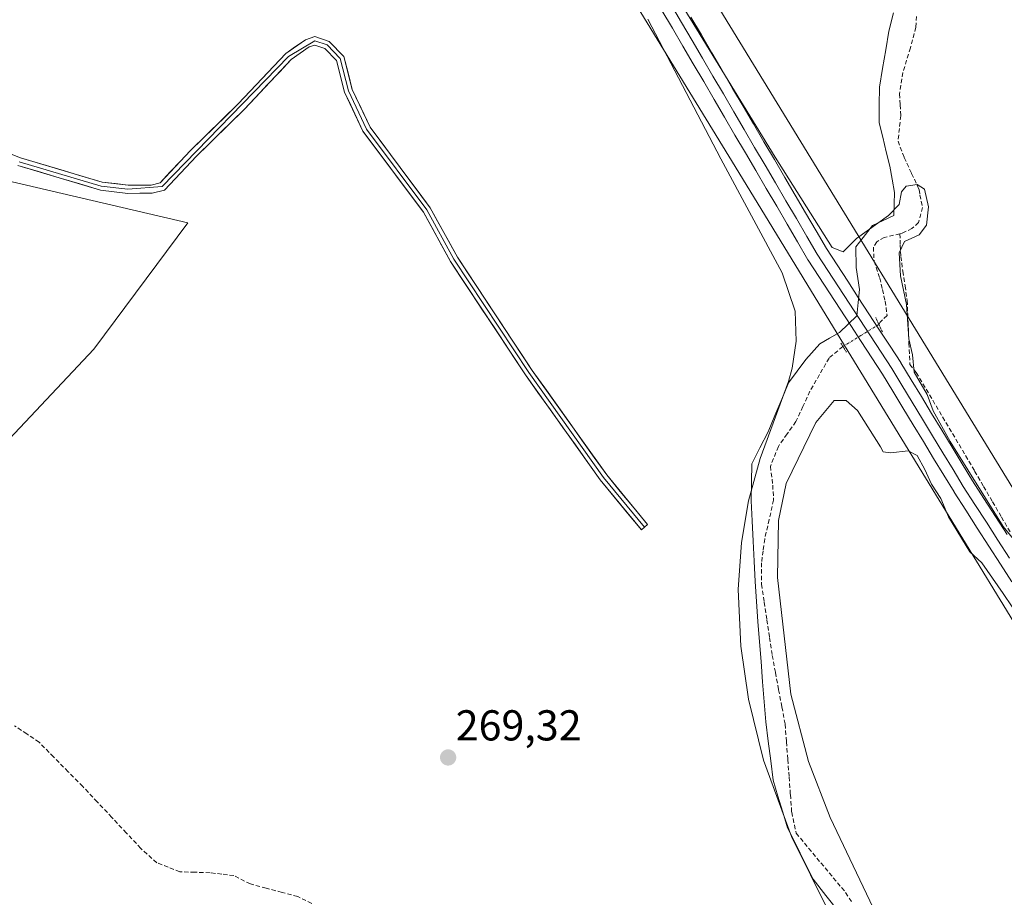
# Model space of a CAD drawing. Units: metres. Extents: x 604869 to 608343, y 4673712 to 4676063.
# Drawn here: x 605419 to 605647, y 4675414 to 4675617 of the extents above; entities that cross this region are included whole.
import ezdxf
from ezdxf.enums import TextEntityAlignment as Align

# ---------------------------------------------------------------- set-up
doc = ezdxf.new("R2010")
doc.units = ezdxf.units.M
doc.header["$MEASUREMENT"] = 0
for name, pattern in [('TRAZO_Y_PUNTO', [1, 0.5, -0.25, 0, -0.25]), ('TRAZOS2', [0.375, 0.25, -0.125]), ('TRAZOSX2', [1.5, 1, -0.5])]:
    doc.linetypes.add(name, pattern=pattern)
for name, color, linetype, lineweight in [('Carátula', 7, 'Continuous', 5), ('Corriente artificial lineal', 5, 'TRAZOSX2', 13), ('Corriente artificial lineal oculto', 135, 'TRAZO_Y_PUNTO', 13), ('Cultivos herbáceos CxS', 92, 'Continuous', 0), ('Cultivos leñosos CxS', 92, 'Continuous', 0), ('Curva de nivel normal', 36, 'Continuous', 0), ('Ferrocarril', 144, 'Continuous', 13), ('Layer 0', 7, 'Continuous', 0), ('Municipio', 9, 'Continuous', 13), ('Municipio CxS', 142, 'Continuous', 0), ('Núcleo urbano CxS', 19, 'Continuous', 0), ('Puente lineal', 2, 'TRAZOS2', 0), ('Punto de cota en terreno', 7, 'Continuous', 0), ('Rótulo de punto de cota en terreno', 19, 'Continuous', 0)]:
    doc.layers.add(name, color=color, linetype=linetype, lineweight=lineweight)
doc.styles.add('Arial', font='txt', dxfattribs={"height": 0.2})

# ---------------------------------------------------------------- blocks, each defined once
blk = doc.blocks.new('*U150')
at = {"layer": 'Cultivos herbáceos CxS', "color": 92, "linetype": 'Continuous', "lineweight": 0}
blk.add_polyline3d([(606533.26, 4674074.73, 267.41), (606483.2, 4674149.35, 267.11), (606462.72, 4674183.27, 267.12), (606444.71, 4674213.1, 267.14), (606444.71, 4674213.11, 267.14), (606444.64, 4674213.22, 267.14), (606444.64, 4674213.22, 267.14), (606322.47, 4674408.08, 267.61), (606279.64, 4674478.08, 268.12), (606319, 4674528.95, 268.03), (606282.61, 4674578.44, 268.17), (606280.18, 4674596.88, 268.14), (606270.09, 4674591.78, 268.1), (606226.33, 4674569.7, 268.16), (606225.31, 4674566.9, 268.2), (605449.91, 4675834.35, 269.25), (605337.11, 4676017.93, 270.18), (605343.89, 4676018.04, 269.96), (605346.54, 4676013.29, 269.92), (605376, 4675986.59, 269.81), (605410.66, 4676019.05, 269.69), (606366.64, 4676033.52, 270.37), (606390.83, 4676026.52, 270.6), (606530.02, 4675999.34, 272.65)], dxfattribs=at)
blk = doc.blocks.new('*U151')
at = {"layer": 'Cultivos herbáceos CxS', "color": 92, "linetype": 'Continuous', "lineweight": 0}
for points in [[(604887.91, 4674713.24, 269.86), (604868.58, 4676010.84, 270.07), (604920.32, 4676011.62, 270.47), (604924.24, 4675959.77, 270.43), (604939.86, 4675920.22, 270.31), (604959.72, 4675886.26, 270.38), (605003.17, 4675902.87, 270), (605032.03, 4675927.5, 269.94), (604994.68, 4675995.43, 270.05), (604986.09, 4676012.62, 270.01), (605318.51, 4676017.65, 270.22), (605436.27, 4675826, 270.43), (605469.01, 4675772.47, 270.3), (605585.66, 4675581.8, 270.32), (605585.66, 4675581.8, 270.32), (605585.66, 4675581.79, 270.32), (605608.45, 4675544.54, 270.72), (606308.84, 4674399.69, 268.11)], [(605171.38, 4675548.48, 269.78), (605241.82, 4675543.39, 269.75), (605257.1, 4675534.9, 269.62), (605280.01, 4675510.27, 269.58), (605294.95, 4675526.57, 269.56), (605317.36, 4675551.03, 269.61), (605323.63, 4675544.84, 269.59), (605323.71, 4675544.75, 269.59), (605326.61, 4675541.89, 269.58), (605355.42, 4675513.42, 269.71), (605388.62, 4675497.54, 269.28), (605411.71, 4675514.87, 269.28), (605436.25, 4675540.86, 269.29), (605458, 4675570.17, 269.25), (605366.97, 4675591.41, 269.4), (605342.26, 4675603.91, 269.43), (605316.7, 4675569.83, 269.55), (605301.11, 4675563.99, 270.22), (605278.63, 4675594.5, 269.76), (605244.3, 4675636.18, 269.6), (605222.65, 4675654.96, 269.58), (605192.34, 4675691.06, 269.6), (605113.67, 4675753.97, 270.01)]]:
    blk.add_polyline3d(points, dxfattribs=at)
blk = doc.blocks.new('*U156')
at = {"layer": 'Curva de nivel normal', "color": 36, "linetype": 'Continuous', "lineweight": 0}
for points in [[(605564.61, 4675617.36, 270), (605581.51, 4675584.97, 270), (605595.67, 4675558.55, 270), (605598.71, 4675549.67, 270), (605598.95, 4675542.75, 270), (605598.04, 4675536.49, 270), (605597.13, 4675533.39, 270), (605590.62, 4675515.53, 270), (605587.93, 4675505.71, 270), (605586.27, 4675496.08, 270), (605585.52, 4675485.17, 270), (605586.08, 4675472.05, 270), (605587.9, 4675459.74, 270), (605591.4, 4675445.67, 270), (605597.88, 4675427.96, 270), (605606.68, 4675410.15, 270)], [(605620.58, 4675403.49, 270), (605606.82, 4675432.33, 270), (605601.76, 4675445.36, 270), (605597.67, 4675460.94, 270), (605594.63, 4675487.93, 270), (605594.84, 4675501.2, 270), (605596.65, 4675509.73, 270), (605603.51, 4675523.9, 270), (605607.71, 4675528.99, 270), (605610.49, 4675529.02, 270), (605613.16, 4675526.67, 270), (605618.48, 4675518.23, 270), (605619.06, 4675517.07, 270), (605620.76, 4675516.86, 270), (605624.9, 4675517.3, 270), (605626.93, 4675516.2, 270), (605628.78, 4675512.98, 270), (605630.26, 4675509.61, 270), (605632.47, 4675506.29, 270), (605634.26, 4675502.05, 270), (605639.17, 4675493.91, 270), (605641.93, 4675491.39, 270), (605646.88, 4675484.29, 270), (605653.16, 4675474.95, 270)], [(605651.68, 4675493.94, 270), (605646.85, 4675499.79, 270), (605634.58, 4675519.52, 270), (605630.68, 4675526.62, 270), (605629.3, 4675530.35, 270), (605626.24, 4675535.58, 270), (605625.85, 4675539.58, 270), (605625.07, 4675543.24, 270), (605624.46, 4675551.24, 270), (605623.09, 4675557.91, 270), (605622.78, 4675563.24, 270), (605624.06, 4675565.81, 270), (605627.43, 4675567.38, 270), (605629.14, 4675569.64, 270), (605629.57, 4675573.84, 270), (605628.69, 4675577.96, 270), (605626.98, 4675579.05, 270), (605624.4, 4675578.64, 270), (605623.3, 4675577.37, 270), (605622.78, 4675574.39, 270), (605620.35, 4675571.84, 270), (605612.9, 4675566.55, 270), (605609.81, 4675563.47, 270), (605607.3, 4675564.48, 270), (605594.06, 4675585.34, 270), (605551.16, 4675655.51, 270)]]:
    blk.add_polyline3d(points, dxfattribs=at)
blk = doc.blocks.new('5PATER')
at = {"layer": 'Carátula', "linetype": 'Continuous', "lineweight": 5}
h = blk.add_hatch(color=250, dxfattribs=at)
edge = h.paths.add_edge_path()
edge.add_ellipse((0, 0.01), major_axis=(-1.33, -1.34), ratio=0.999422, start_angle=0, end_angle=360)

msp = doc.modelspace()

# ---------------------------------------------------------------- linework, layer by layer
at = {"layer": 'Corriente artificial lineal', "color": 5, "linetype": 'TRAZOSX2', "lineweight": 13}
for points in [[(605626.82, 4675618.01, 269), (605626.66, 4675615.47, 268.97), (605625.39, 4675610.71, 269.01), (605624.52, 4675607.85, 269.06), (605623.64, 4675604.99, 269.1), (605622.85, 4675600.07, 269.12), (605623.01, 4675597.53, 269.09), (605623.17, 4675594.99, 269.07), (605622.85, 4675592.05, 269.13), (605622.53, 4675589.12, 269.23), (605623.96, 4675585.31, 269.22), (605625.69, 4675581.6, 269.71), (605627.42, 4675577.9, 270.4), (605627.61, 4675576.66, 270.36), (605628.19, 4675573.72, 270.23), (605627.3, 4675570.22, 270.38), (605625.76, 4675568.85, 270.62), (605623.49, 4675567.74, 270.54), (605622.96, 4675567.62, 270.55)], [(605622.96, 4675567.62, 270.55), (605619.36, 4675566.78, 270.59), (605617.61, 4675565.78, 270.75), (605616.82, 4675564.51, 271.02), (605616.98, 4675561.28, 270.99), (605618.3, 4675557.37, 270.79), (605618.93, 4675554.69, 270.88), (605619.57, 4675552.02, 270.98), (605619.99, 4675548.69, 271.18), (605618.4, 4675547.15, 270.98), (605618.1, 4675546.62, 270.94)], [(605622.96, 4675567.62, 270.55), (605623.06, 4675564.98, 269.91), (605623.17, 4675562.34, 269.65), (605623.66, 4675558.95, 269.82), (605624.16, 4675555.57, 269.81), (605624.65, 4675552.18, 269.78), (605624.86, 4675547.24, 269.92), (605625.07, 4675542.3, 270.05), (605625.28, 4675537.36, 270.1), (605626.77, 4675535.46, 269.94), (605629.05, 4675531.61, 269.71), (605631.34, 4675527.75, 269.7), (605633.62, 4675523.9, 269.45), (605635.91, 4675520.05, 269.49), (605638.2, 4675516.2, 269.39), (605640.27, 4675512.64, 269.31), (605642.34, 4675509.08, 269.49), (605644.42, 4675505.53, 269.51), (605646.49, 4675501.97, 269.68), (605648.57, 4675498.42, 269.66)], [(605609.77, 4675541.48, 270.62), (605606.56, 4675538.83, 270.65), (605604.35, 4675534.98, 270.37), (605602.14, 4675531.12, 270.03), (605600.51, 4675527.61, 269.57), (605598.87, 4675524.1, 269.18), (605596.84, 4675521.23, 269.27), (605594.81, 4675518.35, 269.51), (605592.97, 4675513.72, 269.93), (605593.51, 4675509.39, 270.09), (605593.71, 4675505.9, 269.86), (605592.68, 4675501.39, 269.51), (605591.64, 4675496.88, 269.32), (605591.28, 4675494.13, 269.31), (605590.92, 4675491.37, 269.3), (605590.9, 4675486.39, 269.35), (605591.52, 4675482.27, 269.43), (605592.15, 4675478.16, 269.34), (605592.77, 4675474.04, 269.15), (605593.39, 4675469.92, 269.13), (605594.14, 4675465.93, 269.08), (605594.88, 4675461.95, 269.03), (605595.63, 4675457.96, 269.03), (605596.37, 4675453.97, 269.06), (605596.68, 4675449.89, 269.07), (605596.98, 4675445.81, 269.13), (605597.29, 4675441.73, 269.41), (605597.59, 4675437.65, 269.84), (605597.9, 4675433.57, 270.02), (605598.94, 4675428.68, 269.97), (605601.81, 4675425.25, 270.16), (605604.67, 4675421.82, 269.84), (605607.54, 4675418.39, 270.08), (605610.4, 4675414.96, 269.73), (605611.92, 4675412.53, 269.96)], [(605486.71, 4675412.41, 269.49), (605483.49, 4675414, 269.52), (605479.83, 4675414.98, 269.49), (605476.17, 4675415.96, 269.45), (605472.51, 4675416.94, 269.54), (605468.66, 4675418.9, 269.52), (605465.91, 4675419.22, 269.49), (605463.15, 4675419.53, 269.55), (605459.66, 4675419.66, 269.56), (605456.16, 4675419.78, 269.52), (605453.49, 4675420.83, 269.48), (605450.82, 4675421.87, 269.52), (605447.12, 4675425.19, 269.63), (605443.76, 4675428.78, 269.45), (605440.39, 4675432.37, 269.4), (605437.03, 4675435.96, 269.48), (605433.66, 4675439.55, 269.58), (605430.3, 4675442.96, 269.62), (605426.93, 4675446.37, 269.59), (605423.57, 4675449.78, 269.57), (605420.72, 4675451.7, 269.59), (605417.88, 4675453.61, 269.85)]]:
    msp.add_polyline3d(points, dxfattribs=at)
at = {"layer": 'Corriente artificial lineal oculto', "color": 135, "linetype": 'TRAZO_Y_PUNTO', "lineweight": 13}
msp.add_polyline3d([(605618.1, 4675546.62, 270.94), (605613.94, 4675544.05, 270.73), (605609.77, 4675541.48, 270.62)], dxfattribs=at)
at = {"layer": 'Cultivos herbáceos CxS', "color": 92, "linetype": 'Continuous', "lineweight": 0}
for points in [[(605318.51, 4676017.65, 270.22), (605436.27, 4675826, 270.43), (605469.01, 4675772.47, 270.3), (605585.66, 4675581.8, 270.32), (605585.66, 4675581.8, 270.32), (605585.66, 4675581.79, 270.32), (605608.45, 4675544.54, 270.72), (606308.84, 4674399.69, 268.11), (606308.89, 4674399.62, 268.11), (606344.45, 4674342.91, 268.97), (606367.53, 4674306.1, 268.56), (606431.05, 4674204.78, 268.56), (606448.83, 4674175.33, 268.48), (606471.55, 4674137.69, 268.25), (606601.22, 4673922.88, 268.14), (606662.72, 4673810.05, 268.33), (606682.98, 4673766.82, 268.5), (606682.98, 4673766.81, 268.5), (606682.98, 4673766.8, 268.5), (606683.03, 4673766.73, 268.51), (606683.03, 4673766.72, 268.51), (606692.12, 4673755.63, 268.98)], [(605337.11, 4676017.93, 270.18), (605449.91, 4675834.35, 269.25), (606225.31, 4674566.9, 268.2)], [(605171.38, 4675548.48, 269.78), (605241.82, 4675543.39, 269.75), (605257.1, 4675534.9, 269.62), (605280.01, 4675510.27, 269.58), (605294.95, 4675526.57, 269.56), (605317.36, 4675551.03, 269.61), (605323.63, 4675544.84, 269.59), (605323.71, 4675544.75, 269.59), (605326.61, 4675541.89, 269.58), (605355.42, 4675513.42, 269.71), (605388.62, 4675497.54, 269.28), (605411.71, 4675514.87, 269.28), (605436.25, 4675540.86, 269.29), (605458, 4675570.17, 269.25), (605366.97, 4675591.41, 269.4), (605342.26, 4675603.91, 269.43), (605316.7, 4675569.83, 269.55), (605301.11, 4675563.99, 270.22), (605278.63, 4675594.5, 269.76), (605244.3, 4675636.18, 269.6), (605222.65, 4675654.96, 269.58), (605192.34, 4675691.06, 269.6), (605113.67, 4675753.97, 270.01)]]:
    msp.add_polyline3d(points, dxfattribs=at)
at = {"layer": 'Cultivos leñosos CxS', "color": 92, "linetype": 'Continuous', "lineweight": 0}
for points in [[(605113.67, 4675753.97, 270.01), (605192.34, 4675691.06, 269.6), (605222.65, 4675654.96, 269.58), (605244.3, 4675636.18, 269.6), (605278.63, 4675594.5, 269.76), (605301.11, 4675563.99, 270.22), (605316.7, 4675569.83, 269.55), (605342.26, 4675603.91, 269.43), (605366.97, 4675591.41, 269.4), (605458, 4675570.17, 269.25), (605436.25, 4675540.86, 269.29), (605411.71, 4675514.87, 269.28), (605388.62, 4675497.54, 269.28), (605355.42, 4675513.42, 269.71), (605326.61, 4675541.89, 269.58), (605323.71, 4675544.75, 269.59), (605323.63, 4675544.84, 269.59), (605317.36, 4675551.03, 269.61), (605294.95, 4675526.57, 269.56), (605280.01, 4675510.27, 269.58), (605257.1, 4675534.9, 269.62), (605241.82, 4675543.39, 269.75), (605171.38, 4675548.48, 269.78)], [(605171.38, 4675548.48, 269.78), (605241.82, 4675543.39, 269.75), (605257.1, 4675534.9, 269.62), (605280.01, 4675510.27, 269.58), (605294.95, 4675526.57, 269.56), (605317.36, 4675551.03, 269.61), (605323.63, 4675544.84, 269.59), (605323.71, 4675544.75, 269.59), (605326.61, 4675541.89, 269.58), (605355.42, 4675513.42, 269.71), (605388.62, 4675497.54, 269.28), (605411.71, 4675514.87, 269.28), (605436.25, 4675540.86, 269.29), (605458, 4675570.17, 269.25), (605366.97, 4675591.41, 269.4), (605342.26, 4675603.91, 269.43), (605316.7, 4675569.83, 269.55), (605301.11, 4675563.99, 270.22), (605278.63, 4675594.5, 269.76), (605244.3, 4675636.18, 269.6), (605222.65, 4675654.96, 269.58), (605192.34, 4675691.06, 269.6), (605113.67, 4675753.97, 270.01)]]:
    msp.add_polyline3d(points, dxfattribs=at)
at = {"layer": 'Ferrocarril', "color": 144, "linetype": 'Continuous', "lineweight": 13}
msp.add_polyline3d([(605569.98, 4675620.68, 270.17), (605572.4, 4675616.55, 270.33), (605574.82, 4675612.42, 270.3), (605577.23, 4675608.29, 270.48), (605579.65, 4675604.17, 270.27), (605582.07, 4675600.04, 270.45), (605584.49, 4675595.91, 270.23), (605586.91, 4675591.78, 270.53), (605589.32, 4675587.65, 270.28), (605591.74, 4675583.52, 270.62), (605594.16, 4675579.39, 270.29), (605596.58, 4675575.27, 270.61), (605598.99, 4675571.14, 270.31), (605601.41, 4675567.01, 270.7), (605603.83, 4675562.88, 270.48), (605606.29, 4675559.1, 270.73), (605608.76, 4675555.31, 270.52), (605611.22, 4675551.53, 270.62), (605613.68, 4675547.75, 270.79), (605616.14, 4675543.97, 270.83), (605618.61, 4675540.18, 270.61), (605621.07, 4675536.4, 270.63), (605623.44, 4675532.5, 270.49), (605625.81, 4675528.59, 270.6), (605628.18, 4675524.69, 270.36), (605630.54, 4675520.79, 270.39), (605632.91, 4675516.89, 270.41), (605635.28, 4675512.98, 270.32), (605637.65, 4675509.08, 270.42), (605640.33, 4675504.92, 270.34), (605643, 4675500.75, 270.31), (605645.68, 4675496.58, 270.31), (605648.36, 4675492.42, 270.4)], dxfattribs=at)
at = {"layer": 'Layer 0', "linetype": 'Continuous', "lineweight": 0}
for points in [[(605414.76, 4675586.98), (605419.21, 4675585.22), (605438.15, 4675579.61), (605444.2, 4675578.87), (605449.52, 4675578.92), (605451.59, 4675579.43), (605458.66, 4675586.95), (605469.71, 4675597.71), (605480.7, 4675609.42), (605485.25, 4675612.6), (605487.4, 4675613.36), (605490.79, 4675612.19), (605494.13, 4675608.7), (605496.11, 4675601.08), (605500.22, 4675592.35), (605514.17, 4675573.66), (605520.47, 4675562.18), (605537.81, 4675535.97), (605555.04, 4675511.73), (605564.53, 4675500.21), (605563.8, 4675499.61)], [(605563.8, 4675499.61), (605563.07, 4675499.01), (605553.54, 4675510.58), (605536.25, 4675534.9), (605518.85, 4675561.21), (605512.58, 4675572.64), (605498.59, 4675591.38), (605494.33, 4675600.44), (605492.43, 4675607.75), (605489.74, 4675610.56), (605487.4, 4675611.37), (605486.12, 4675610.91), (605481.94, 4675607.99), (605471.06, 4675596.39), (605460, 4675585.63), (605452.58, 4675577.73), (605449.76, 4675577.04), (605444.1, 4675576.99), (605437.76, 4675577.76), (605418.6, 4675583.44)], [(605418.91, 4675584.33), (605437.96, 4675578.69), (605444.15, 4675577.93), (605452.09, 4675578.58), (605481.32, 4675608.71), (605487.4, 4675612.37), (605490.27, 4675611.38), (605493.28, 4675608.23), (605495.22, 4675600.76), (605499.41, 4675591.87), (605513.38, 4675573.15), (605519.66, 4675561.7), (605537.03, 4675535.44), (605554.29, 4675511.16), (605563.8, 4675499.61)]]:
    msp.add_lwpolyline(points, dxfattribs=at)
for points in [[(605648.91, 4675486.93, 270.26), (605646.24, 4675491.09, 270.44), (605643.57, 4675495.25, 270.33), (605640.89, 4675499.41, 270.46), (605638.22, 4675503.57, 270.3), (605635.55, 4675507.73, 270.46), (605635.51, 4675507.78, 270.46), (605633.15, 4675511.68, 270.33), (605630.78, 4675515.58, 270.48), (605628.42, 4675519.48, 270.35), (605626.05, 4675523.38, 270.5), (605623.68, 4675527.27, 270.43), (605621.32, 4675531.17, 270.57), (605618.95, 4675535.07, 270.54), (605616.49, 4675538.85, 270.54), (605614.03, 4675542.63, 270.7), (605611.57, 4675546.4, 270.68), (605609.11, 4675550.18, 270.54), (605606.65, 4675553.96, 270.53), (605604.19, 4675557.74, 270.53), (605601.73, 4675561.52, 270.48), (605601.67, 4675561.62, 270.49), (605599.26, 4675565.74, 270.48), (605596.84, 4675569.87, 270.42), (605594.42, 4675573.99, 270.46), (605592.01, 4675578.12, 270.34), (605589.59, 4675582.25, 270.39), (605587.17, 4675586.37, 270.37), (605584.76, 4675590.5, 270.37), (605582.34, 4675594.62, 270.28), (605579.93, 4675598.75, 270.51), (605577.51, 4675602.88, 270.41), (605575.09, 4675607, 270.43), (605572.68, 4675611.13, 270.35), (605570.26, 4675615.25, 270.44), (605567.84, 4675619.38, 270.34)], [(605567.84, 4675619.38, 270.34), (605570.26, 4675615.25, 270.44), (605572.68, 4675611.13, 270.35), (605575.09, 4675607, 270.43), (605577.51, 4675602.88, 270.41), (605579.93, 4675598.75, 270.51), (605582.34, 4675594.62, 270.28), (605584.76, 4675590.5, 270.37), (605587.17, 4675586.37, 270.37), (605589.59, 4675582.25, 270.39), (605592.01, 4675578.12, 270.34), (605594.42, 4675573.99, 270.46), (605596.84, 4675569.87, 270.42), (605599.26, 4675565.74, 270.48), (605601.67, 4675561.62, 270.49), (605601.73, 4675561.52, 270.48), (605604.19, 4675557.74, 270.53), (605606.65, 4675553.96, 270.53), (605609.11, 4675550.18, 270.54), (605611.57, 4675546.4, 270.68), (605614.03, 4675542.63, 270.7), (605616.49, 4675538.85, 270.54), (605618.95, 4675535.07, 270.54), (605621.32, 4675531.17, 270.57), (605623.68, 4675527.27, 270.43), (605626.05, 4675523.38, 270.5), (605628.42, 4675519.48, 270.35), (605630.78, 4675515.58, 270.48), (605633.15, 4675511.68, 270.33), (605635.51, 4675507.78, 270.46), (605635.55, 4675507.73, 270.46), (605638.22, 4675503.57, 270.3), (605640.89, 4675499.41, 270.46), (605643.57, 4675495.25, 270.33), (605646.24, 4675491.09, 270.44), (605648.91, 4675486.93, 270.26)], [(605567.84, 4675619.38, 270.34), (605570.26, 4675615.25, 270.44), (605572.68, 4675611.13, 270.35), (605575.09, 4675607, 270.43), (605577.51, 4675602.88, 270.41), (605579.93, 4675598.75, 270.51), (605582.34, 4675594.62, 270.28), (605584.76, 4675590.5, 270.37), (605587.17, 4675586.37, 270.37), (605589.59, 4675582.25, 270.39), (605592.01, 4675578.12, 270.35), (605594.42, 4675573.99, 270.46), (605596.84, 4675569.87, 270.42), (605599.26, 4675565.74, 270.48), (605601.67, 4675561.62, 270.49), (605601.73, 4675561.52, 270.48), (605604.19, 4675557.74, 270.53), (605606.65, 4675553.96, 270.52), (605609.11, 4675550.18, 270.54), (605611.57, 4675546.4, 270.68), (605614.03, 4675542.63, 270.7), (605616.49, 4675538.85, 270.54), (605618.95, 4675535.07, 270.54), (605621.32, 4675531.17, 270.57), (605623.68, 4675527.27, 270.43), (605626.05, 4675523.38, 270.5), (605628.42, 4675519.48, 270.35), (605630.78, 4675515.58, 270.48), (605633.15, 4675511.68, 270.33), (605635.51, 4675507.78, 270.46), (605635.55, 4675507.73, 270.46), (605638.22, 4675503.57, 270.3), (605640.89, 4675499.41, 270.46), (605643.57, 4675495.25, 270.33), (605646.24, 4675491.09, 270.44), (605648.91, 4675486.93, 270.26)], [(605574.55, 4675617.82, 269.74), (605576.97, 4675613.69, 269.95), (605579.38, 4675609.57, 269.83), (605581.8, 4675605.44, 269.83), (605584.22, 4675601.32, 269.72), (605586.63, 4675597.19, 269.8), (605589.05, 4675593.07, 269.85), (605591.46, 4675588.94, 269.88), (605593.88, 4675584.82, 269.91), (605596.29, 4675580.69, 269.94), (605598.71, 4675576.57, 269.89), (605601.13, 4675572.44, 269.82), (605603.54, 4675568.32, 270.22), (605605.96, 4675564.19, 270.23), (605608.42, 4675560.42, 270.43), (605610.87, 4675556.64, 270.34), (605613.33, 4675552.87, 270.75), (605615.79, 4675549.09, 270.88), (605618.25, 4675545.32, 270.88), (605620.71, 4675541.54, 270.64), (605623.17, 4675537.76, 270.37), (605623.21, 4675537.7, 270.36), (605625.57, 4675533.8, 270.16), (605627.94, 4675529.9, 270.17), (605630.31, 4675526, 270.01), (605632.67, 4675522.1, 269.94), (605635.04, 4675518.2, 269.96), (605637.4, 4675514.3, 269.87), (605639.77, 4675510.4, 269.83), (605642.44, 4675506.24, 269.91), (605645.12, 4675502.08, 269.91), (605647.79, 4675497.92, 269.88)], [(605574.55, 4675617.82, 269.74), (605576.97, 4675613.69, 269.95), (605579.38, 4675609.57, 269.83), (605581.8, 4675605.44, 269.83), (605584.22, 4675601.32, 269.72), (605586.63, 4675597.19, 269.8), (605589.05, 4675593.07, 269.85), (605591.46, 4675588.94, 269.88), (605593.88, 4675584.82, 269.91), (605596.29, 4675580.69, 269.94), (605598.71, 4675576.57, 269.89), (605601.13, 4675572.44, 269.82), (605603.54, 4675568.32, 270.22), (605605.96, 4675564.19, 270.23), (605608.42, 4675560.42, 270.43), (605610.87, 4675556.64, 270.34), (605613.33, 4675552.87, 270.75), (605615.79, 4675549.09, 270.88), (605618.25, 4675545.32, 270.88), (605620.71, 4675541.54, 270.64), (605623.17, 4675537.76, 270.37), (605623.21, 4675537.7, 270.36), (605625.57, 4675533.8, 270.16), (605627.94, 4675529.9, 270.17), (605630.31, 4675526, 270.01), (605632.67, 4675522.1, 269.94), (605635.04, 4675518.2, 269.96), (605637.4, 4675514.3, 269.87), (605639.77, 4675510.4, 269.83), (605642.44, 4675506.24, 269.91), (605645.12, 4675502.08, 269.91), (605647.79, 4675497.92, 269.88)], [(605574.55, 4675617.82, 269.74), (605576.97, 4675613.69, 269.95), (605579.38, 4675609.57, 269.83), (605581.8, 4675605.44, 269.83), (605584.22, 4675601.32, 269.72), (605586.63, 4675597.19, 269.8), (605589.05, 4675593.07, 269.85), (605591.46, 4675588.94, 269.88), (605593.88, 4675584.82, 269.91), (605596.29, 4675580.69, 269.94), (605598.71, 4675576.57, 269.89), (605601.13, 4675572.44, 269.82), (605603.54, 4675568.32, 270.22), (605605.96, 4675564.19, 270.23), (605608.42, 4675560.42, 270.43), (605610.87, 4675556.64, 270.34), (605613.33, 4675552.87, 270.75), (605615.79, 4675549.09, 270.88), (605618.25, 4675545.32, 270.88), (605620.71, 4675541.54, 270.64), (605623.17, 4675537.76, 270.37), (605623.21, 4675537.7, 270.36), (605625.57, 4675533.8, 270.16), (605627.94, 4675529.9, 270.17), (605630.31, 4675526, 270.01), (605632.67, 4675522.1, 269.94), (605635.04, 4675518.2, 269.96), (605637.4, 4675514.3, 269.87), (605639.77, 4675510.4, 269.83), (605642.44, 4675506.24, 269.91), (605645.12, 4675502.08, 269.91), (605647.79, 4675497.92, 269.88)], [(605414.76, 4675586.98, 269.3), (605419.21, 4675585.22, 269.33), (605423.95, 4675583.82, 269.36), (605428.68, 4675582.42, 269.32), (605433.42, 4675581.01, 269.3), (605438.15, 4675579.61, 269.34), (605441.18, 4675579.24, 269.34), (605444.2, 4675578.87, 269.35), (605446.86, 4675578.9, 269.34), (605449.52, 4675578.92, 269.34), (605451.59, 4675579.43, 269.33), (605453.95, 4675581.94, 269.29), (605456.3, 4675584.44, 269.3), (605458.66, 4675586.95, 269.28), (605461.42, 4675589.64, 269.28), (605464.19, 4675592.33, 269.26), (605466.95, 4675595.02, 269.26), (605469.71, 4675597.71, 269.25), (605472.46, 4675600.64, 269.25), (605475.21, 4675603.57, 269.25), (605477.95, 4675606.49, 269.25), (605480.7, 4675609.42, 269.23), (605482.98, 4675611.01, 269.23), (605485.25, 4675612.6, 269.21), (605487.4, 4675613.36, 269.17), (605490.79, 4675612.19, 269.15), (605494.13, 4675608.7, 269.11), (605495.12, 4675604.89, 269.13), (605496.11, 4675601.08, 269.15), (605498.17, 4675596.72, 269.17), (605500.22, 4675592.35, 269.25), (605503.01, 4675588.61, 269.2), (605505.8, 4675584.87, 269.16), (605508.59, 4675581.14, 269.13), (605511.38, 4675577.4, 269.11), (605514.17, 4675573.66, 269.11), (605516.27, 4675569.83, 269.11), (605518.37, 4675566.01, 269.13), (605520.47, 4675562.18, 269.14), (605522.95, 4675558.44, 269.16), (605525.42, 4675554.69, 269.17), (605527.9, 4675550.95, 269.16), (605530.38, 4675547.2, 269.15), (605532.86, 4675543.46, 269.19), (605535.33, 4675539.71, 269.17), (605537.81, 4675535.97, 269.16), (605540.68, 4675531.93, 269.16), (605543.55, 4675527.89, 269.19), (605546.43, 4675523.85, 269.22), (605549.3, 4675519.81, 269.19), (605552.17, 4675515.77, 269.15), (605555.04, 4675511.73, 269.16), (605558.2, 4675507.89, 269.18), (605561.37, 4675504.05, 269.21), (605564.53, 4675500.21, 269.34), (605563.07, 4675499.01, 269.32), (605559.89, 4675502.87, 269.23), (605556.72, 4675506.72, 269.21), (605553.54, 4675510.58, 269.19), (605550.66, 4675514.63, 269.17), (605547.78, 4675518.69, 269.24), (605544.9, 4675522.74, 269.23), (605542.01, 4675526.79, 269.23), (605539.13, 4675530.85, 269.2), (605536.25, 4675534.9, 269.19), (605533.76, 4675538.66, 269.2), (605531.28, 4675542.42, 269.24), (605528.79, 4675546.18, 269.19), (605526.31, 4675549.93, 269.2), (605523.82, 4675553.69, 269.22), (605521.34, 4675557.45, 269.22), (605518.85, 4675561.21, 269.19), (605516.76, 4675565.02, 269.17), (605514.67, 4675568.83, 269.16), (605512.58, 4675572.64, 269.16), (605509.78, 4675576.39, 269.16), (605506.98, 4675580.14, 269.18), (605504.19, 4675583.88, 269.19), (605501.39, 4675587.63, 269.23), (605498.59, 4675591.38, 269.25), (605497.17, 4675594.4, 269.23), (605495.75, 4675597.42, 269.2), (605494.33, 4675600.44, 269.2), (605493.38, 4675604.1, 269.18), (605492.43, 4675607.75, 269.14), (605489.74, 4675610.56, 269.18), (605487.4, 4675611.37, 269.22), (605486.12, 4675610.91, 269.25), (605484.03, 4675609.45, 269.27), (605481.94, 4675607.99, 269.24), (605479.22, 4675605.09, 269.25), (605476.5, 4675602.19, 269.24), (605473.78, 4675599.29, 269.24), (605471.06, 4675596.39, 269.25), (605468.3, 4675593.7, 269.27), (605465.53, 4675591.01, 269.28), (605462.77, 4675588.32, 269.29), (605460, 4675585.63, 269.27), (605457.53, 4675583, 269.3), (605455.05, 4675580.36, 269.28), (605452.58, 4675577.73, 269.31), (605449.76, 4675577.04, 269.33), (605446.93, 4675577.02, 269.34), (605444.1, 4675576.99, 269.35), (605440.93, 4675577.38, 269.36), (605437.76, 4675577.76, 269.37), (605432.97, 4675579.18, 269.35), (605428.18, 4675580.6, 269.34), (605423.39, 4675582.02, 269.37), (605418.6, 4675583.44, 269.39)]]:
    msp.add_polyline3d(points, dxfattribs=at)
at = {"layer": 'Municipio', "color": 9, "linetype": 'Continuous', "lineweight": 13}
msp.add_polyline3d([(605621.46, 4675618.81, 269.26), (605620.44, 4675614.6, 269.3), (605619.7, 4675610.27, 269.29), (605618.95, 4675605.93, 269.27), (605618.21, 4675601.6, 269.26), (605618.2, 4675597.46, 269.24), (605618.19, 4675593.33, 269.26), (605619, 4675589.99, 269.29), (605619.82, 4675586.65, 269.3), (605620.63, 4675583.31, 269.31), (605621.18, 4675580.27, 269.27), (605621.73, 4675577.22, 269.36), (605621.64, 4675574.55, 269.44), (605621.55, 4675571.88, 269.9), (605619.08, 4675570.7, 270.06), (605616.62, 4675569.52, 270.19), (605614.46, 4675566.79, 270.21), (605612.74, 4675564.63, 270.19), (605612.81, 4675559.79, 270.35), (605613.22, 4675557.26, 270.47), (605613.64, 4675554.72, 270.69), (605613.3, 4675551.66, 270.76), (605612.97, 4675548.6, 270.78), (605610.96, 4675546.66, 270.66), (605608.95, 4675544.73, 270.58), (605606.67, 4675543.43, 270.59), (605604.4, 4675542.12, 270.27), (605601.14, 4675538.51, 269.82), (605599.14, 4675535.81, 269.66), (605597.14, 4675533.11, 269.31), (605595.58, 4675529.31, 269.2), (605594.03, 4675525.52, 269.19), (605592.47, 4675521.72, 269.36), (605590.55, 4675518.01, 269.67), (605588.63, 4675514.29, 269.6), (605588.56, 4675510.03, 269.67), (605588.49, 4675505.76, 269.52), (605588.73, 4675501.08, 269.41), (605588.98, 4675496.4, 269.38), (605589.22, 4675491.73, 269.36), (605589.47, 4675487.05, 269.36), (605589.71, 4675482.37, 269.42), (605590.07, 4675477.73, 269.41), (605590.43, 4675473.09, 269.29), (605590.79, 4675468.46, 269.36), (605591.16, 4675463.82, 269.34), (605591.52, 4675459.18, 269.35), (605591.88, 4675454.54, 269.38), (605592.45, 4675450.01, 269.34), (605593.03, 4675445.49, 269.32), (605593.6, 4675440.96, 269.5), (605594.71, 4675437.29, 269.88), (605595.83, 4675433.61, 270.29), (605596.94, 4675429.94, 269.95), (605598.91, 4675425.98, 269.88), (605600.87, 4675422.02, 269.91), (605602.84, 4675418.06, 269.64), (605605.82, 4675414.26, 269.68), (605608.8, 4675410.45, 269.81)], dxfattribs=at)
msp.add_polyline3d([(605621.46, 4675618.81, 269.26), (605620.44, 4675614.6, 269.3), (605619.7, 4675610.27, 269.29), (605618.95, 4675605.93, 269.27), (605618.21, 4675601.6, 269.26), (605618.2, 4675597.46, 269.24), (605618.19, 4675593.33, 269.26), (605619, 4675589.99, 269.29), (605619.82, 4675586.65, 269.3), (605620.63, 4675583.31, 269.31), (605621.18, 4675580.27, 269.27), (605621.73, 4675577.22, 269.36), (605621.64, 4675574.55, 269.44), (605621.55, 4675571.88, 269.9), (605619.08, 4675570.7, 270.06), (605616.62, 4675569.52, 270.19), (605614.46, 4675566.79, 270.21), (605612.74, 4675564.63, 270.19), (605612.81, 4675559.79, 270.35), (605613.22, 4675557.26, 270.47), (605613.64, 4675554.72, 270.69), (605613.3, 4675551.66, 270.76), (605612.97, 4675548.6, 270.78), (605610.96, 4675546.66, 270.66), (605608.95, 4675544.73, 270.58), (605606.67, 4675543.43, 270.59), (605604.4, 4675542.12, 270.27), (605601.14, 4675538.51, 269.82), (605599.14, 4675535.81, 269.66), (605597.14, 4675533.11, 269.31), (605595.58, 4675529.31, 269.2), (605594.03, 4675525.52, 269.19), (605592.47, 4675521.72, 269.36), (605590.55, 4675518.01, 269.67), (605588.63, 4675514.29, 269.6), (605588.56, 4675510.03, 269.67), (605588.49, 4675505.76, 269.52), (605588.73, 4675501.08, 269.41), (605588.98, 4675496.4, 269.38), (605589.22, 4675491.73, 269.36), (605589.47, 4675487.05, 269.36), (605589.71, 4675482.37, 269.42), (605590.07, 4675477.73, 269.41), (605590.43, 4675473.09, 269.29), (605590.79, 4675468.46, 269.36), (605591.16, 4675463.82, 269.34), (605591.52, 4675459.18, 269.35), (605591.88, 4675454.54, 269.38), (605592.45, 4675450.01, 269.34), (605593.03, 4675445.49, 269.32), (605593.6, 4675440.96, 269.5), (605594.71, 4675437.29, 269.88), (605595.83, 4675433.61, 270.29), (605596.94, 4675429.94, 269.95), (605598.91, 4675425.98, 269.88), (605600.87, 4675422.02, 269.91), (605602.84, 4675418.06, 269.64), (605605.82, 4675414.26, 269.68), (605608.8, 4675410.45, 269.81)], dxfattribs=at)
at = {"layer": 'Municipio CxS', "color": 142, "linetype": 'Continuous', "lineweight": 0}
for points in [[(605621.46, 4675618.81, 269.26), (605620.44, 4675614.6, 269.3), (605619.7, 4675610.27, 269.29), (605618.95, 4675605.93, 269.27), (605618.21, 4675601.6, 269.26), (605618.2, 4675597.46, 269.24), (605618.19, 4675593.33, 269.26), (605619, 4675589.99, 269.29), (605619.82, 4675586.65, 269.3), (605620.63, 4675583.31, 269.31), (605621.18, 4675580.27, 269.27), (605621.73, 4675577.22, 269.36), (605621.64, 4675574.55, 269.44), (605621.55, 4675571.88, 269.9), (605619.08, 4675570.7, 270.06), (605616.62, 4675569.52, 270.19), (605614.46, 4675566.79, 270.21), (605612.74, 4675564.63, 270.19), (605612.81, 4675559.79, 270.35), (605613.22, 4675557.26, 270.47), (605613.64, 4675554.72, 270.69), (605613.3, 4675551.66, 270.76), (605612.97, 4675548.6, 270.78), (605610.96, 4675546.66, 270.66), (605608.95, 4675544.73, 270.58), (605606.67, 4675543.43, 270.59), (605604.4, 4675542.12, 270.27), (605601.14, 4675538.51, 269.82), (605599.14, 4675535.81, 269.66), (605597.14, 4675533.11, 269.31), (605595.58, 4675529.31, 269.2), (605594.03, 4675525.52, 269.19), (605592.47, 4675521.72, 269.36), (605590.55, 4675518.01, 269.67), (605588.63, 4675514.29, 269.6), (605588.56, 4675510.03, 269.67), (605588.49, 4675505.76, 269.52), (605588.73, 4675501.08, 269.41), (605588.98, 4675496.4, 269.38), (605589.22, 4675491.73, 269.36), (605589.47, 4675487.05, 269.36), (605589.71, 4675482.37, 269.42), (605590.07, 4675477.73, 269.41), (605590.43, 4675473.09, 269.29), (605590.79, 4675468.46, 269.36), (605591.16, 4675463.82, 269.34), (605591.52, 4675459.18, 269.35), (605591.88, 4675454.54, 269.38), (605592.45, 4675450.01, 269.34), (605593.03, 4675445.49, 269.32), (605593.6, 4675440.96, 269.5), (605594.71, 4675437.29, 269.88), (605595.83, 4675433.61, 270.29), (605596.94, 4675429.94, 269.95), (605598.91, 4675425.98, 269.88), (605600.87, 4675422.02, 269.91), (605602.84, 4675418.06, 269.64), (605605.82, 4675414.26, 269.68), (605608.8, 4675410.45, 269.81)], [(605608.8, 4675410.45, 269.81), (605605.82, 4675414.26, 269.68), (605602.84, 4675418.06, 269.64), (605600.87, 4675422.02, 269.91), (605598.91, 4675425.98, 269.88), (605596.94, 4675429.94, 269.95), (605595.83, 4675433.61, 270.29), (605594.71, 4675437.29, 269.88), (605593.6, 4675440.96, 269.5), (605593.03, 4675445.49, 269.32), (605592.45, 4675450.01, 269.34), (605591.88, 4675454.54, 269.38), (605591.52, 4675459.18, 269.35), (605591.16, 4675463.82, 269.34), (605590.79, 4675468.46, 269.36), (605590.43, 4675473.09, 269.29), (605590.07, 4675477.73, 269.41), (605589.71, 4675482.37, 269.42), (605589.47, 4675487.05, 269.36), (605589.22, 4675491.73, 269.36), (605588.98, 4675496.4, 269.38), (605588.73, 4675501.08, 269.41), (605588.49, 4675505.76, 269.52), (605588.56, 4675510.03, 269.67), (605588.63, 4675514.29, 269.6), (605590.55, 4675518.01, 269.67), (605592.47, 4675521.72, 269.36), (605594.03, 4675525.52, 269.19), (605595.58, 4675529.31, 269.2), (605597.14, 4675533.11, 269.31), (605599.14, 4675535.81, 269.66), (605601.14, 4675538.51, 269.82), (605604.4, 4675542.12, 270.27), (605606.67, 4675543.43, 270.59), (605608.95, 4675544.73, 270.58), (605610.96, 4675546.66, 270.66), (605612.97, 4675548.6, 270.78), (605613.3, 4675551.66, 270.76), (605613.64, 4675554.72, 270.69), (605613.22, 4675557.26, 270.47), (605612.81, 4675559.79, 270.35), (605612.74, 4675564.63, 270.19), (605614.46, 4675566.79, 270.21), (605616.62, 4675569.52, 270.19), (605619.08, 4675570.7, 270.06), (605621.55, 4675571.88, 269.9), (605621.64, 4675574.55, 269.44), (605621.73, 4675577.22, 269.36), (605621.18, 4675580.27, 269.27), (605620.63, 4675583.31, 269.31), (605619.82, 4675586.65, 269.3), (605619, 4675589.99, 269.29), (605618.19, 4675593.33, 269.26), (605618.2, 4675597.46, 269.24), (605618.21, 4675601.6, 269.26), (605618.95, 4675605.93, 269.27), (605619.7, 4675610.27, 269.29), (605620.44, 4675614.6, 269.3), (605621.46, 4675618.81, 269.26)]]:
    msp.add_polyline3d(points, dxfattribs=at)
at = {"layer": 'Núcleo urbano CxS', "color": 19, "linetype": 'Continuous', "lineweight": 0}
for points in [[(606308.84, 4674399.69, 268.11), (605608.45, 4675544.54, 270.72), (605585.66, 4675581.79, 270.32), (605585.66, 4675581.8, 270.32), (605585.66, 4675581.8, 270.32), (605469.01, 4675772.47, 270.3), (605436.27, 4675826, 270.43), (605318.51, 4676017.65, 270.22), (605337.11, 4676017.93, 270.18), (605449.91, 4675834.35, 269.25), (606225.31, 4674566.9, 268.2)], [(605318.51, 4676017.65, 270.22), (605436.27, 4675826, 270.43), (605469.01, 4675772.47, 270.3), (605585.66, 4675581.8, 270.32), (605585.66, 4675581.8, 270.32), (605585.66, 4675581.79, 270.32), (605608.45, 4675544.54, 270.72), (606308.84, 4674399.69, 268.11), (606308.89, 4674399.62, 268.11), (606344.45, 4674342.91, 268.97), (606367.53, 4674306.1, 268.56), (606431.05, 4674204.78, 268.56), (606448.83, 4674175.33, 268.48), (606471.55, 4674137.69, 268.25), (606601.22, 4673922.88, 268.14), (606662.72, 4673810.05, 268.33), (606682.98, 4673766.82, 268.5), (606682.98, 4673766.81, 268.5), (606682.98, 4673766.8, 268.5), (606683.03, 4673766.73, 268.51), (606683.03, 4673766.72, 268.51), (606692.12, 4673755.63, 268.98)], [(605337.11, 4676017.93, 270.18), (605449.91, 4675834.35, 269.25), (606225.31, 4674566.9, 268.2)]]:
    msp.add_polyline3d(points, dxfattribs=at)
at = {"layer": 'Puente lineal', "color": 2, "linetype": 'TRAZOS2', "lineweight": 0}
for points in [[(605617.38, 4675548.19, 270.96), (605618.91, 4675544.87, 270.86)], [(605609.28, 4675542.28, 270.61), (605610.62, 4675540.12, 270.62)]]:
    msp.add_polyline3d(points, dxfattribs=at)

# ---------------------------------------------------------------- block references
at = {"layer": 'Cultivos herbáceos CxS', "color": 92, "linetype": 'Continuous', "lineweight": 0}
for name in ['*U150', '*U151']:
    msp.add_blockref(name, (0, 0), dxfattribs=at)
at = {"layer": 'Curva de nivel normal', "color": 36, "linetype": 'Continuous', "lineweight": 0}
msp.add_blockref('*U156', (0, 0), dxfattribs=at)
at = {"layer": 'Punto de cota en terreno', "linetype": 'Continuous', "lineweight": 0}
msp.add_blockref('5PATER', (605518.31, 4675446.25, 269.32), dxfattribs=at)

# ---------------------------------------------------------------- texts
at = {"layer": 'Rótulo de punto de cota en terreno', "color": 19, "linetype": 'Continuous', "lineweight": 0, "style": 'Arial'}
msp.add_text('269,32', height=7, dxfattribs=at).set_placement((605520.07, 4675448.01), align=Align.BOTTOM_LEFT)

doc.saveas('drawing.dxf')
